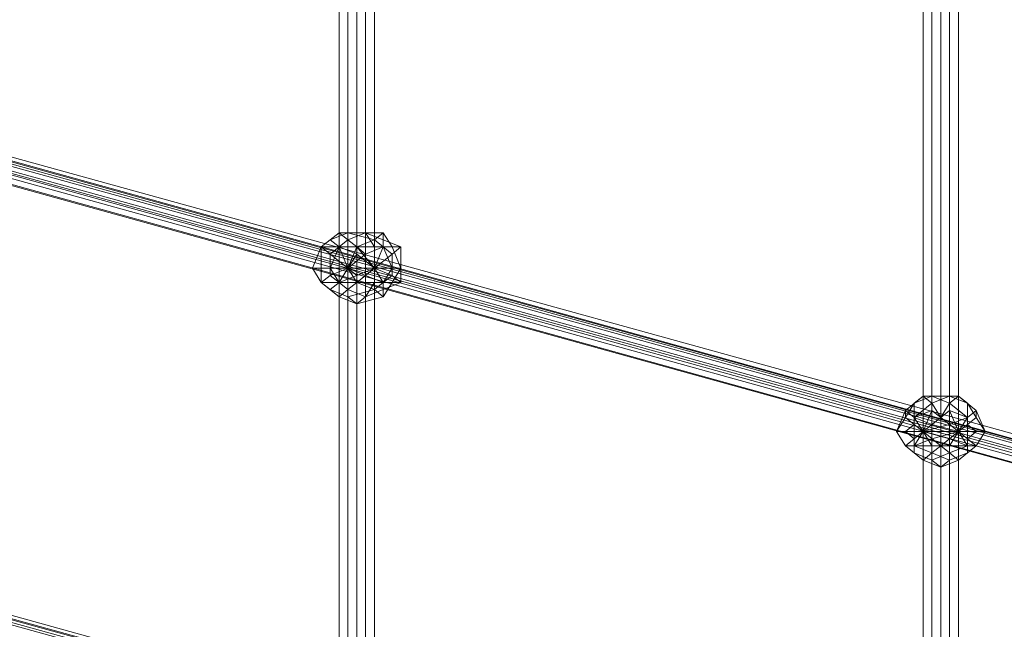
# Model space of a CAD drawing. Units: millimetres. Extents: x 10832 to 27036, y -3521 to 6514.
# Drawn here: x 18217 to 18700, y 923 to 1222 of the extents above; entities that cross this region are included whole.
import ezdxf

# ---------------------------------------------------------------- set-up
doc = ezdxf.new("R2010")
doc.units = ezdxf.units.MM
doc.layers.add('PDF _сетка', color=7, linetype='Continuous')
doc.layers.add('PDF _фурнитура', color=7, linetype='Continuous')
doc.layers.add('Игровой комплекс', color=251, linetype='Continuous', lineweight=25)
doc.layers.add('МАФЫ НАШИ', color=251, linetype='Continuous', lineweight=25)

# ---------------------------------------------------------------- blocks, each defined once
blk = doc.blocks.new('yuky8u')
at = {"layer": 'PDF _сетка', "lineweight": 13}
for points in [[(17071.75, 3364.8), (17071.75, 753.88), (17071.75, 3364.8), (17071.75, 753.88)], [(17075.78, 753.88), (17075.78, 3364.8), (17075.78, 753.88)], [(17079.82, 753.88), (17079.82, 3364.8), (17079.82, 753.88)], [(17083.85, 753.88), (17083.85, 3364.8), (17083.85, 753.88), (17083.85, 3364.8), (17083.85, 753.88)], [(17087.89, 753.88), (17087.89, 3364.8), (17087.89, 753.88)], [(17083.85, 753.88), (17083.85, 3364.8), (17083.85, 753.88)], [(17079.82, 753.88), (17079.82, 3364.8), (17079.82, 753.88)], [(17075.78, 753.88), (17075.78, 3364.8), (17075.78, 753.88)], [(17071.75, 753.88), (17071.75, 3364.8), (17071.75, 753.88), (17071.75, 3364.8), (17071.75, 753.88), (17071.75, 3364.8)], [(17071.75, 3364.8), (17071.75, 753.88), (17071.75, 3364.8), (17071.75, 753.88)], [(17075.78, 753.88), (17075.78, 3364.8), (17075.78, 753.88)], [(17079.82, 753.88), (17079.82, 3364.8), (17079.82, 753.88)], [(17083.85, 753.88), (17083.85, 3364.8), (17083.85, 753.88), (17083.85, 3364.8), (17083.85, 753.88)], [(17087.89, 753.88), (17087.89, 3364.8), (17087.89, 753.88)], [(17083.85, 753.88), (17083.85, 3364.8), (17083.85, 753.88)], [(17079.82, 753.88), (17079.82, 3364.8), (17079.82, 753.88)], [(17075.78, 753.88), (17075.78, 3364.8), (17075.78, 753.88)], [(17071.75, 753.88), (17071.75, 3364.8), (17071.75, 753.88), (17071.75, 3364.8), (17071.75, 753.88), (17071.75, 3364.8)], [(17338.08, 3271.98), (17338.08, 661.07), (17338.08, 3271.98), (17338.08, 661.07)], [(17342.12, 661.07), (17342.12, 3271.98), (17342.12, 661.07)], [(17346.15, 661.07), (17346.15, 3271.98), (17346.15, 661.07)], [(17350.19, 661.07), (17350.19, 3271.98), (17350.19, 661.07)], [(17354.23, 661.07), (17354.23, 3271.98), (17354.23, 661.07), (17354.23, 3271.98), (17354.23, 661.07)], [(17350.19, 661.07), (17350.19, 3271.98), (17350.19, 661.07)], [(17346.15, 661.07), (17346.15, 3271.98), (17346.15, 661.07)], [(17342.12, 661.07), (17342.12, 3271.98), (17342.12, 661.07), (17342.12, 3271.98), (17342.12, 661.07)], [(17338.08, 661.07), (17338.08, 3271.98), (17338.08, 661.07), (17338.08, 3271.98)], [(17338.08, 3271.98), (17338.08, 661.07), (17338.08, 3271.98), (17338.08, 661.07)], [(17342.12, 661.07), (17342.12, 3271.98), (17342.12, 661.07)], [(17346.15, 661.07), (17346.15, 3271.98), (17346.15, 661.07)], [(17350.19, 661.07), (17350.19, 3271.98), (17350.19, 661.07)], [(17354.23, 661.07), (17354.23, 3271.98), (17354.23, 661.07), (17354.23, 3271.98), (17354.23, 661.07)], [(17350.19, 661.07), (17350.19, 3271.98), (17350.19, 661.07)], [(17346.15, 661.07), (17346.15, 3271.98), (17346.15, 661.07)], [(17342.12, 661.07), (17342.12, 3271.98), (17342.12, 661.07), (17342.12, 3271.98), (17342.12, 661.07)], [(17338.08, 661.07), (17338.08, 3271.98), (17338.08, 661.07), (17338.08, 3271.98)], [(15473.72, 1831.34), (18145.17, 911.26), (15473.72, 1831.34)], [(15473.72, 1827.3), (18145.17, 907.23), (15473.72, 1827.3)], [(15469.69, 1827.3), (18145.17, 903.19), (15469.69, 1827.3)], [(15469.69, 1823.27), (18145.17, 899.16), (15469.69, 1823.27)], [(15473.72, 1823.27), (18145.17, 899.16), (15473.72, 1823.27), (18145.17, 899.16), (15473.72, 1823.27)], [(15477.76, 1827.3), (18149.2, 903.19), (15477.76, 1827.3), (18149.2, 907.23), (15477.76, 1827.3)], [(15477.76, 1831.34), (18149.2, 911.26), (15477.76, 1831.34)], [(15477.76, 1835.37), (18149.2, 911.26), (15477.76, 1835.37), (18149.2, 915.3), (15477.76, 1835.37)], [(15473.72, 1835.37), (18149.2, 911.26), (18149.2, 915.3), (18149.2, 911.26), (18149.2, 907.23), (18149.2, 903.19), (18145.17, 899.16), (18145.17, 903.19), (18145.17, 907.23), (18145.17, 911.26), (18149.2, 911.26), (18149.2, 907.23), (18149.2, 903.19), (18145.17, 899.16), (18145.17, 903.19), (18145.17, 907.23), (18145.17, 911.26), (18149.2, 911.26), (18149.2, 915.3), (18149.2, 911.26), (15473.72, 1835.37)], [(15473.72, 1831.34), (18145.17, 911.26), (15473.72, 1831.34)], [(15473.72, 1827.3), (18145.17, 907.23), (15473.72, 1827.3)], [(15469.69, 1827.3), (18145.17, 903.19), (15469.69, 1827.3)], [(15469.69, 1823.27), (18145.17, 899.16), (15469.69, 1823.27)], [(15473.72, 1823.27), (18145.17, 899.16), (15473.72, 1823.27), (18145.17, 899.16), (15473.72, 1823.27)], [(15477.76, 1827.3), (18149.2, 903.19), (15477.76, 1827.3), (18149.2, 907.23), (15477.76, 1827.3)], [(15477.76, 1831.34), (18149.2, 911.26), (15477.76, 1831.34)], [(15477.76, 1835.37), (18149.2, 911.26), (15477.76, 1835.37), (18149.2, 915.3), (15477.76, 1835.37)], [(15473.72, 1835.37), (18149.2, 911.26), (18149.2, 915.3), (18149.2, 911.26), (18149.2, 907.23), (18149.2, 903.19), (18145.17, 899.16), (18145.17, 903.19), (18145.17, 907.23), (18145.17, 911.26), (18149.2, 911.26), (18149.2, 907.23), (18149.2, 903.19), (18145.17, 899.16), (18145.17, 903.19), (18145.17, 907.23), (18145.17, 911.26), (18149.2, 911.26), (18149.2, 915.3), (18149.2, 911.26), (15473.72, 1835.37)], [(15477.76, 1573.07), (18149.2, 648.96), (15477.76, 1573.07), (18149.2, 653), (15477.76, 1573.07)], [(15477.76, 1577.11), (18149.2, 653), (15477.76, 1577.11)], [(15473.72, 1573.07), (18149.2, 653), (18149.2, 648.96), (18149.2, 644.93), (18149.2, 640.89), (18145.17, 636.85), (18145.17, 640.89), (18145.17, 644.93), (18145.17, 648.96), (18149.2, 653), (18149.2, 648.96), (18149.2, 644.93), (18149.2, 640.89), (18145.17, 636.85), (18145.17, 640.89), (18145.17, 644.93), (18145.17, 648.96), (18149.2, 653), (15473.72, 1573.07), (18145.17, 648.96), (15473.72, 1573.07)], [(15477.76, 1573.07), (18149.2, 648.96), (15477.76, 1573.07), (18149.2, 653), (15477.76, 1573.07)], [(15477.76, 1577.11), (18149.2, 653), (15477.76, 1577.11)], [(15473.72, 1573.07), (18149.2, 653), (18149.2, 648.96), (18149.2, 644.93), (18149.2, 640.89), (18145.17, 636.85), (18145.17, 640.89), (18145.17, 644.93), (18145.17, 648.96), (18149.2, 653), (18149.2, 648.96), (18149.2, 644.93), (18149.2, 640.89), (18145.17, 636.85), (18145.17, 640.89), (18145.17, 644.93), (18145.17, 648.96), (18149.2, 653), (15473.72, 1573.07), (18145.17, 648.96), (15473.72, 1573.07)]]:
    blk.add_lwpolyline(points, dxfattribs=at)
at = {"layer": 'PDF _фурнитура', "lineweight": 13}
for points in [[(17083.85, 1270.42), (17079.82, 1266.38), (17075.78, 1266.38), (17071.75, 1266.38), (17067.71, 1270.42), (17075.78, 1274.45), (17087.89, 1274.45), (17079.82, 1270.42), (17087.89, 1274.45), (17079.82, 1266.38), (17087.89, 1274.45), (17087.89, 1266.38), (17087.89, 1274.45), (17091.92, 1266.38), (17087.89, 1274.45), (17095.96, 1270.42), (17087.89, 1274.45), (17095.96, 1274.45), (17091.92, 1266.38), (17083.85, 1270.42), (17091.92, 1266.38), (17087.89, 1262.34), (17079.82, 1266.38), (17087.89, 1262.34), (17075.78, 1258.31), (17075.78, 1266.38), (17075.78, 1258.31), (17067.71, 1262.34), (17071.75, 1266.38), (17067.71, 1262.34), (17063.68, 1266.38), (17067.71, 1270.42), (17063.68, 1266.38), (17059.64, 1274.45), (17067.71, 1274.45), (17059.64, 1274.45), (17063.68, 1286.56), (17067.71, 1282.52), (17063.68, 1286.56), (17067.71, 1290.59), (17071.75, 1286.56), (17067.71, 1290.59), (17075.78, 1294.63), (17075.78, 1286.56), (17075.78, 1294.63), (17087.89, 1290.59), (17079.82, 1286.56), (17087.89, 1290.59), (17091.92, 1286.56), (17083.85, 1282.52), (17091.92, 1286.56), (17095.96, 1274.45), (17083.85, 1274.45), (17075.78, 1274.45), (17083.85, 1282.52), (17083.85, 1274.45), (17075.78, 1274.45), (17083.85, 1270.42), (17075.78, 1274.45), (17079.82, 1266.38), (17075.78, 1274.45), (17075.78, 1266.38), (17075.78, 1274.45), (17071.75, 1266.38), (17075.78, 1274.45), (17087.89, 1274.45), (17079.82, 1282.52), (17087.89, 1274.45), (17079.82, 1286.56), (17087.89, 1274.45), (17087.89, 1286.56), (17087.89, 1274.45), (17091.92, 1286.56), (17087.89, 1274.45), (17095.96, 1282.52), (17087.89, 1274.45), (17095.96, 1274.45), (17083.85, 1274.45)], [(17083.85, 1274.45), (17083.85, 1282.52), (17075.78, 1274.45), (17083.85, 1274.45), (17095.96, 1274.45), (17091.92, 1286.56), (17083.85, 1282.52), (17091.92, 1286.56), (17087.89, 1290.59), (17079.82, 1286.56), (17087.89, 1290.59), (17075.78, 1294.63), (17075.78, 1286.56), (17075.78, 1294.63), (17067.71, 1290.59), (17071.75, 1286.56), (17067.71, 1290.59), (17063.68, 1286.56), (17067.71, 1282.52), (17063.68, 1286.56), (17059.64, 1274.45), (17067.71, 1274.45), (17059.64, 1274.45), (17063.68, 1266.38), (17067.71, 1270.42), (17063.68, 1266.38), (17067.71, 1262.34), (17071.75, 1266.38), (17067.71, 1262.34), (17075.78, 1258.31), (17075.78, 1266.38), (17075.78, 1258.31), (17087.89, 1262.34), (17079.82, 1266.38), (17087.89, 1262.34), (17091.92, 1266.38), (17083.85, 1270.42), (17091.92, 1266.38), (17095.96, 1274.45), (17083.85, 1274.45), (17083.85, 1270.42), (17079.82, 1266.38), (17075.78, 1266.38), (17071.75, 1266.38), (17067.71, 1270.42), (17067.71, 1274.45), (17067.71, 1282.52), (17071.75, 1286.56), (17075.78, 1286.56), (17079.82, 1286.56), (17083.85, 1282.52)], [(17095.96, 1274.45), (17099.99, 1274.45), (17095.96, 1286.56), (17091.92, 1286.56), (17095.96, 1286.56), (17091.92, 1294.63), (17087.89, 1290.59), (17091.92, 1294.63), (17079.82, 1294.63), (17075.78, 1294.63), (17079.82, 1294.63), (17071.75, 1294.63), (17067.71, 1290.59), (17071.75, 1294.63), (17063.68, 1286.56), (17067.71, 1290.59), (17075.78, 1294.63), (17087.89, 1290.59), (17091.92, 1286.56)], [(17099.99, 1286.56), (17095.96, 1286.56), (17099.99, 1286.56), (17091.92, 1290.59), (17091.92, 1294.63), (17091.92, 1290.59), (17083.85, 1294.63), (17079.82, 1294.63), (17083.85, 1294.63), (17075.78, 1290.59), (17071.75, 1294.63), (17075.78, 1290.59), (17071.75, 1286.56), (17063.68, 1286.56), (17071.75, 1286.56), (17067.71, 1274.45), (17063.68, 1274.45), (17067.71, 1274.45), (17071.75, 1266.38), (17063.68, 1266.38), (17071.75, 1266.38), (17075.78, 1262.34), (17071.75, 1258.31), (17075.78, 1262.34), (17083.85, 1258.31), (17079.82, 1254.27), (17083.85, 1258.31), (17091.92, 1262.34), (17091.92, 1258.31), (17091.92, 1262.34), (17099.99, 1266.38), (17095.96, 1266.38), (17099.99, 1266.38), (17099.99, 1274.45), (17095.96, 1266.38), (17091.92, 1258.31), (17079.82, 1254.27), (17071.75, 1258.31), (17063.68, 1266.38), (17063.68, 1274.45), (17063.68, 1286.56), (17071.75, 1294.63), (17079.82, 1294.63), (17091.92, 1294.63), (17095.96, 1286.56), (17099.99, 1274.45)], [(17095.96, 1274.45), (17099.99, 1274.45), (17095.96, 1286.56), (17091.92, 1286.56), (17095.96, 1286.56), (17091.92, 1294.63), (17087.89, 1290.59), (17091.92, 1294.63), (17079.82, 1294.63), (17075.78, 1294.63), (17079.82, 1294.63), (17071.75, 1294.63), (17067.71, 1290.59), (17071.75, 1294.63), (17063.68, 1286.56), (17067.71, 1290.59), (17075.78, 1294.63), (17087.89, 1290.59), (17091.92, 1286.56)], [(17099.99, 1286.56), (17095.96, 1286.56), (17099.99, 1286.56), (17091.92, 1290.59), (17091.92, 1294.63), (17091.92, 1290.59), (17083.85, 1294.63), (17079.82, 1294.63), (17083.85, 1294.63), (17075.78, 1290.59), (17071.75, 1294.63), (17075.78, 1290.59), (17071.75, 1286.56), (17063.68, 1286.56), (17071.75, 1286.56), (17067.71, 1274.45), (17063.68, 1274.45), (17067.71, 1274.45), (17071.75, 1266.38), (17063.68, 1266.38), (17071.75, 1266.38), (17075.78, 1262.34), (17071.75, 1258.31), (17075.78, 1262.34), (17083.85, 1258.31), (17079.82, 1254.27), (17083.85, 1258.31), (17091.92, 1262.34), (17091.92, 1258.31), (17091.92, 1262.34), (17099.99, 1266.38), (17095.96, 1266.38), (17099.99, 1266.38), (17099.99, 1274.45), (17095.96, 1266.38), (17091.92, 1258.31), (17079.82, 1254.27), (17071.75, 1258.31), (17063.68, 1266.38), (17063.68, 1274.45), (17063.68, 1286.56), (17071.75, 1294.63), (17079.82, 1294.63), (17091.92, 1294.63), (17095.96, 1286.56), (17099.99, 1274.45)], [(17099.99, 1274.45), (17099.99, 1286.56), (17091.92, 1290.59), (17083.85, 1294.63), (17075.78, 1290.59), (17071.75, 1286.56), (17067.71, 1274.45), (17071.75, 1266.38), (17075.78, 1262.34), (17083.85, 1258.31), (17091.92, 1262.34), (17099.99, 1266.38), (17099.99, 1274.45), (17095.96, 1274.45), (17095.96, 1270.42), (17099.99, 1266.38), (17095.96, 1270.42), (17091.92, 1266.38), (17091.92, 1262.34), (17091.92, 1266.38), (17087.89, 1266.38), (17083.85, 1258.31), (17087.89, 1266.38), (17079.82, 1266.38), (17075.78, 1262.34), (17079.82, 1266.38), (17079.82, 1270.42), (17071.75, 1266.38), (17079.82, 1270.42), (17075.78, 1274.45), (17067.71, 1274.45), (17075.78, 1274.45), (17079.82, 1282.52), (17071.75, 1286.56), (17079.82, 1282.52), (17079.82, 1286.56), (17075.78, 1290.59), (17079.82, 1286.56), (17087.89, 1286.56), (17083.85, 1294.63), (17087.89, 1286.56), (17091.92, 1286.56), (17091.92, 1290.59), (17091.92, 1286.56), (17095.96, 1282.52), (17099.99, 1286.56), (17095.96, 1282.52), (17095.96, 1274.45)], [(17099.99, 1274.45), (17099.99, 1286.56), (17091.92, 1290.59), (17083.85, 1294.63), (17075.78, 1290.59), (17071.75, 1286.56), (17067.71, 1274.45), (17071.75, 1266.38), (17075.78, 1262.34), (17083.85, 1258.31), (17091.92, 1262.34), (17099.99, 1266.38), (17099.99, 1274.45), (17095.96, 1274.45), (17095.96, 1270.42), (17099.99, 1266.38), (17095.96, 1270.42), (17091.92, 1266.38), (17091.92, 1262.34), (17091.92, 1266.38), (17087.89, 1266.38), (17083.85, 1258.31), (17087.89, 1266.38), (17079.82, 1266.38), (17075.78, 1262.34), (17079.82, 1266.38), (17079.82, 1270.42), (17071.75, 1266.38), (17079.82, 1270.42), (17075.78, 1274.45), (17067.71, 1274.45), (17075.78, 1274.45), (17079.82, 1282.52), (17071.75, 1286.56), (17079.82, 1282.52), (17079.82, 1286.56), (17075.78, 1290.59), (17079.82, 1286.56), (17087.89, 1286.56), (17083.85, 1294.63), (17087.89, 1286.56), (17091.92, 1286.56), (17091.92, 1290.59), (17091.92, 1286.56), (17095.96, 1282.52), (17099.99, 1286.56), (17095.96, 1282.52), (17095.96, 1274.45)], [(17063.68, 1274.45), (17059.64, 1274.45), (17063.68, 1274.45), (17063.68, 1266.38), (17059.64, 1274.45), (17063.68, 1286.56)], [(17063.68, 1274.45), (17059.64, 1274.45), (17063.68, 1274.45), (17063.68, 1266.38), (17059.64, 1274.45), (17063.68, 1286.56)], [(17075.78, 1286.56), (17079.82, 1286.56), (17083.85, 1282.52), (17075.78, 1274.45), (17079.82, 1286.56), (17075.78, 1274.45), (17075.78, 1286.56), (17075.78, 1274.45), (17071.75, 1286.56), (17075.78, 1274.45), (17067.71, 1282.52), (17075.78, 1274.45), (17067.71, 1274.45), (17067.71, 1270.42), (17075.78, 1274.45), (17067.71, 1274.45), (17067.71, 1282.52), (17071.75, 1286.56)], [(17071.75, 1286.56), (17075.78, 1274.45), (17067.71, 1282.52)], [(17075.78, 1286.56), (17075.78, 1274.45), (17071.75, 1286.56)], [(17083.85, 1282.52), (17075.78, 1274.45), (17079.82, 1286.56)], [(17079.82, 1286.56), (17075.78, 1274.45), (17075.78, 1286.56)], [(17079.82, 1282.52), (17087.89, 1274.45), (17079.82, 1286.56)], [(17079.82, 1286.56), (17087.89, 1274.45), (17087.89, 1286.56)], [(17087.89, 1286.56), (17087.89, 1274.45), (17091.92, 1286.56)], [(17091.92, 1286.56), (17087.89, 1274.45), (17095.96, 1282.52)], [(17067.71, 1282.52), (17075.78, 1274.45), (17067.71, 1274.45)], [(17067.71, 1274.45), (17067.71, 1270.42), (17075.78, 1274.45), (17087.89, 1274.45), (17079.82, 1282.52), (17075.78, 1274.45)], [(17095.96, 1282.52), (17087.89, 1274.45), (17095.96, 1274.45)], [(17071.75, 1258.31), (17067.71, 1262.34), (17071.75, 1258.31), (17079.82, 1254.27), (17075.78, 1258.31), (17079.82, 1254.27), (17091.92, 1258.31), (17087.89, 1262.34), (17091.92, 1258.31), (17095.96, 1266.38), (17091.92, 1266.38), (17095.96, 1266.38), (17099.99, 1274.45), (17095.96, 1274.45), (17091.92, 1266.38), (17087.89, 1262.34), (17075.78, 1258.31), (17067.71, 1262.34), (17063.68, 1266.38)], [(17071.75, 1258.31), (17067.71, 1262.34), (17071.75, 1258.31), (17079.82, 1254.27), (17075.78, 1258.31), (17079.82, 1254.27), (17091.92, 1258.31), (17087.89, 1262.34), (17091.92, 1258.31), (17095.96, 1266.38), (17091.92, 1266.38), (17095.96, 1266.38), (17099.99, 1274.45), (17095.96, 1274.45), (17091.92, 1266.38), (17087.89, 1262.34), (17075.78, 1258.31), (17067.71, 1262.34), (17063.68, 1266.38)], [(17067.71, 1270.42), (17075.78, 1274.45), (17071.75, 1266.38)], [(17071.75, 1266.38), (17075.78, 1274.45), (17075.78, 1266.38)], [(17079.82, 1270.42), (17087.89, 1274.45), (17075.78, 1274.45)], [(17075.78, 1266.38), (17075.78, 1274.45), (17079.82, 1266.38)], [(17079.82, 1266.38), (17075.78, 1274.45), (17083.85, 1270.42)], [(17083.85, 1270.42), (17075.78, 1274.45), (17083.85, 1274.45)], [(17087.89, 1266.38), (17087.89, 1274.45), (17079.82, 1266.38)], [(17079.82, 1266.38), (17087.89, 1274.45), (17079.82, 1270.42)], [(17095.96, 1270.42), (17087.89, 1274.45), (17091.92, 1266.38)], [(17091.92, 1266.38), (17087.89, 1274.45), (17087.89, 1266.38)], [(17095.96, 1274.45), (17087.89, 1274.45), (17095.96, 1270.42)], [(17334.05, 1177.6), (17338.08, 1181.64), (17334.05, 1173.57), (17338.08, 1181.64), (17342.12, 1173.57), (17338.08, 1181.64), (17346.15, 1173.57), (17338.08, 1181.64), (17350.19, 1177.6), (17338.08, 1181.64), (17350.19, 1181.64), (17350.19, 1185.67), (17346.15, 1189.71), (17342.12, 1193.74), (17334.05, 1189.71), (17334.05, 1185.67), (17330.01, 1181.64), (17334.05, 1177.6), (17334.05, 1173.57), (17342.12, 1173.57), (17346.15, 1173.57), (17350.19, 1177.6), (17350.19, 1181.64), (17358.26, 1181.64), (17358.26, 1173.57), (17350.19, 1177.6), (17358.26, 1173.57), (17350.19, 1169.53), (17346.15, 1173.57), (17350.19, 1169.53), (17342.12, 1165.49), (17342.12, 1173.57), (17342.12, 1165.49), (17334.05, 1169.53), (17334.05, 1173.57), (17334.05, 1169.53), (17330.01, 1173.57), (17334.05, 1177.6), (17330.01, 1173.57), (17325.98, 1181.64), (17330.01, 1181.64), (17325.98, 1181.64), (17330.01, 1189.71), (17334.05, 1185.67), (17330.01, 1189.71), (17334.05, 1197.78), (17334.05, 1189.71), (17334.05, 1197.78), (17342.12, 1201.81), (17342.12, 1193.74), (17342.12, 1201.81), (17350.19, 1197.78), (17346.15, 1189.71), (17350.19, 1197.78), (17358.26, 1189.71), (17350.19, 1185.67), (17358.26, 1189.71), (17358.26, 1181.64), (17350.19, 1181.64), (17338.08, 1181.64), (17350.19, 1185.67), (17338.08, 1181.64), (17346.15, 1189.71), (17338.08, 1181.64), (17342.12, 1193.74), (17338.08, 1181.64), (17334.05, 1189.71), (17338.08, 1181.64), (17334.05, 1185.67), (17338.08, 1181.64), (17330.01, 1181.64), (17338.08, 1181.64)], [(17358.26, 1181.64), (17366.33, 1181.64), (17362.3, 1193.74), (17358.26, 1189.71), (17362.3, 1193.74), (17354.23, 1201.81), (17350.19, 1197.78), (17354.23, 1201.81), (17346.15, 1201.81), (17342.12, 1201.81), (17346.15, 1201.81), (17338.08, 1201.81), (17334.05, 1197.78), (17338.08, 1201.81), (17330.01, 1193.74), (17330.01, 1189.71), (17330.01, 1193.74), (17325.98, 1181.64), (17330.01, 1189.71), (17334.05, 1197.78), (17342.12, 1201.81), (17350.19, 1197.78), (17358.26, 1189.71)], [(17362.3, 1189.71), (17362.3, 1193.74), (17362.3, 1189.71), (17358.26, 1197.78), (17354.23, 1201.81), (17358.26, 1197.78), (17350.19, 1201.81), (17346.15, 1201.81), (17350.19, 1201.81), (17342.12, 1197.78), (17338.08, 1201.81), (17342.12, 1197.78), (17334.05, 1189.71), (17330.01, 1193.74), (17334.05, 1189.71), (17334.05, 1181.64), (17325.98, 1181.64), (17334.05, 1181.64), (17334.05, 1173.57), (17330.01, 1173.57), (17334.05, 1173.57), (17342.12, 1169.53), (17338.08, 1165.49), (17342.12, 1169.53), (17350.19, 1165.49), (17346.15, 1161.46), (17350.19, 1165.49), (17358.26, 1169.53), (17354.23, 1165.49), (17358.26, 1169.53), (17362.3, 1173.57), (17354.23, 1165.49), (17346.15, 1161.46), (17338.08, 1165.49), (17330.01, 1173.57), (17325.98, 1181.64), (17330.01, 1193.74), (17338.08, 1201.81), (17346.15, 1201.81), (17354.23, 1201.81), (17362.3, 1193.74), (17366.33, 1181.64)], [(17350.19, 1181.64), (17350.19, 1185.67), (17338.08, 1181.64), (17350.19, 1181.64), (17358.26, 1181.64), (17358.26, 1189.71), (17350.19, 1185.67), (17358.26, 1189.71), (17350.19, 1197.78), (17346.15, 1189.71), (17350.19, 1197.78), (17342.12, 1201.81), (17342.12, 1193.74), (17342.12, 1201.81), (17334.05, 1197.78), (17334.05, 1189.71), (17334.05, 1197.78), (17330.01, 1189.71), (17334.05, 1185.67), (17330.01, 1189.71), (17325.98, 1181.64), (17330.01, 1181.64), (17325.98, 1181.64), (17330.01, 1173.57), (17334.05, 1177.6), (17330.01, 1173.57), (17334.05, 1169.53), (17334.05, 1173.57), (17334.05, 1169.53), (17342.12, 1165.49), (17342.12, 1173.57), (17342.12, 1165.49), (17350.19, 1169.53), (17346.15, 1173.57), (17350.19, 1169.53), (17358.26, 1173.57), (17350.19, 1177.6), (17358.26, 1173.57), (17358.26, 1181.64), (17350.19, 1181.64), (17350.19, 1177.6), (17346.15, 1173.57), (17342.12, 1173.57), (17334.05, 1173.57), (17334.05, 1177.6), (17330.01, 1181.64), (17334.05, 1185.67), (17334.05, 1189.71), (17342.12, 1193.74), (17346.15, 1189.71), (17350.19, 1185.67)], [(17358.26, 1181.64), (17366.33, 1181.64), (17362.3, 1193.74), (17358.26, 1189.71), (17362.3, 1193.74), (17354.23, 1201.81), (17350.19, 1197.78), (17354.23, 1201.81), (17346.15, 1201.81), (17342.12, 1201.81), (17346.15, 1201.81), (17338.08, 1201.81), (17334.05, 1197.78), (17338.08, 1201.81), (17330.01, 1193.74), (17330.01, 1189.71), (17330.01, 1193.74), (17325.98, 1181.64), (17330.01, 1189.71), (17334.05, 1197.78), (17342.12, 1201.81), (17350.19, 1197.78), (17358.26, 1189.71)], [(17362.3, 1189.71), (17362.3, 1193.74), (17362.3, 1189.71), (17358.26, 1197.78), (17354.23, 1201.81), (17358.26, 1197.78), (17350.19, 1201.81), (17346.15, 1201.81), (17350.19, 1201.81), (17342.12, 1197.78), (17338.08, 1201.81), (17342.12, 1197.78), (17334.05, 1189.71), (17330.01, 1193.74), (17334.05, 1189.71), (17334.05, 1181.64), (17325.98, 1181.64), (17334.05, 1181.64), (17334.05, 1173.57), (17330.01, 1173.57), (17334.05, 1173.57), (17342.12, 1169.53), (17338.08, 1165.49), (17342.12, 1169.53), (17350.19, 1165.49), (17346.15, 1161.46), (17350.19, 1165.49), (17358.26, 1169.53), (17354.23, 1165.49), (17358.26, 1169.53), (17362.3, 1173.57), (17354.23, 1165.49), (17346.15, 1161.46), (17338.08, 1165.49), (17330.01, 1173.57), (17325.98, 1181.64), (17330.01, 1193.74), (17338.08, 1201.81), (17346.15, 1201.81), (17354.23, 1201.81), (17362.3, 1193.74), (17366.33, 1181.64)], [(17366.33, 1181.64), (17362.3, 1189.71), (17358.26, 1197.78), (17350.19, 1201.81), (17342.12, 1197.78), (17334.05, 1189.71), (17334.05, 1181.64), (17334.05, 1173.57), (17342.12, 1169.53), (17350.19, 1165.49), (17358.26, 1169.53), (17362.3, 1173.57), (17366.33, 1181.64), (17362.3, 1181.64), (17358.26, 1177.6), (17362.3, 1173.57), (17358.26, 1177.6), (17358.26, 1173.57), (17358.26, 1169.53), (17358.26, 1173.57), (17350.19, 1173.57), (17350.19, 1165.49), (17350.19, 1173.57), (17346.15, 1173.57), (17342.12, 1169.53), (17346.15, 1173.57), (17342.12, 1177.6), (17334.05, 1173.57), (17342.12, 1177.6), (17342.12, 1181.64), (17334.05, 1181.64), (17342.12, 1181.64), (17342.12, 1185.67), (17334.05, 1189.71), (17342.12, 1185.67), (17346.15, 1189.71), (17342.12, 1197.78), (17346.15, 1189.71), (17350.19, 1193.74), (17350.19, 1201.81), (17350.19, 1193.74), (17358.26, 1189.71), (17358.26, 1197.78), (17358.26, 1189.71), (17358.26, 1185.67), (17362.3, 1189.71), (17358.26, 1185.67), (17362.3, 1181.64)], [(17366.33, 1181.64), (17362.3, 1189.71), (17358.26, 1197.78), (17350.19, 1201.81), (17342.12, 1197.78), (17334.05, 1189.71), (17334.05, 1181.64), (17334.05, 1173.57), (17342.12, 1169.53), (17350.19, 1165.49), (17358.26, 1169.53), (17362.3, 1173.57), (17366.33, 1181.64), (17362.3, 1181.64), (17358.26, 1177.6), (17362.3, 1173.57), (17358.26, 1177.6), (17358.26, 1173.57), (17358.26, 1169.53), (17358.26, 1173.57), (17350.19, 1173.57), (17350.19, 1165.49), (17350.19, 1173.57), (17346.15, 1173.57), (17342.12, 1169.53), (17346.15, 1173.57), (17342.12, 1177.6), (17334.05, 1173.57), (17342.12, 1177.6), (17342.12, 1181.64), (17334.05, 1181.64), (17342.12, 1181.64), (17342.12, 1185.67), (17334.05, 1189.71), (17342.12, 1185.67), (17346.15, 1189.71), (17342.12, 1197.78), (17346.15, 1189.71), (17350.19, 1193.74), (17350.19, 1201.81), (17350.19, 1193.74), (17358.26, 1189.71), (17358.26, 1197.78), (17358.26, 1189.71), (17358.26, 1185.67), (17362.3, 1189.71), (17358.26, 1185.67), (17362.3, 1181.64)], [(17342.12, 1193.74), (17338.08, 1181.64), (17334.05, 1189.71)], [(17346.15, 1189.71), (17338.08, 1181.64), (17342.12, 1193.74)], [(17342.12, 1185.67), (17354.23, 1181.64), (17346.15, 1189.71), (17354.23, 1181.64), (17350.19, 1193.74), (17354.23, 1181.64), (17358.26, 1189.71), (17354.23, 1181.64), (17358.26, 1185.67), (17354.23, 1181.64), (17362.3, 1181.64), (17354.23, 1181.64), (17358.26, 1177.6), (17354.23, 1181.64), (17358.26, 1173.57), (17354.23, 1181.64), (17350.19, 1173.57), (17354.23, 1181.64), (17346.15, 1173.57), (17354.23, 1181.64), (17342.12, 1177.6), (17354.23, 1181.64), (17342.12, 1181.64), (17354.23, 1181.64)], [(17346.15, 1189.71), (17354.23, 1181.64), (17350.19, 1193.74)], [(17350.19, 1193.74), (17354.23, 1181.64), (17358.26, 1189.71)], [(17334.05, 1185.67), (17338.08, 1181.64), (17330.01, 1181.64)], [(17334.05, 1189.71), (17338.08, 1181.64), (17334.05, 1185.67)], [(17350.19, 1185.67), (17338.08, 1181.64), (17346.15, 1189.71)], [(17342.12, 1185.67), (17354.23, 1181.64), (17346.15, 1189.71)], [(17342.12, 1181.64), (17354.23, 1181.64), (17342.12, 1185.67)], [(17358.26, 1189.71), (17354.23, 1181.64), (17358.26, 1185.67)], [(17358.26, 1185.67), (17354.23, 1181.64), (17362.3, 1181.64)], [(17338.08, 1165.49), (17334.05, 1169.53), (17338.08, 1165.49), (17346.15, 1161.46), (17342.12, 1165.49), (17346.15, 1161.46), (17354.23, 1165.49), (17350.19, 1169.53), (17354.23, 1165.49), (17362.3, 1173.57), (17358.26, 1173.57), (17362.3, 1173.57), (17366.33, 1181.64), (17358.26, 1181.64), (17358.26, 1173.57), (17350.19, 1169.53), (17342.12, 1165.49), (17334.05, 1169.53), (17330.01, 1173.57)], [(17338.08, 1165.49), (17334.05, 1169.53), (17338.08, 1165.49), (17346.15, 1161.46), (17342.12, 1165.49), (17346.15, 1161.46), (17354.23, 1165.49), (17350.19, 1169.53), (17354.23, 1165.49), (17362.3, 1173.57), (17358.26, 1173.57), (17362.3, 1173.57), (17366.33, 1181.64), (17358.26, 1181.64), (17358.26, 1173.57), (17350.19, 1169.53), (17342.12, 1165.49), (17334.05, 1169.53), (17330.01, 1173.57)], [(17330.01, 1181.64), (17338.08, 1181.64), (17334.05, 1177.6)], [(17334.05, 1177.6), (17338.08, 1181.64), (17334.05, 1173.57)], [(17334.05, 1173.57), (17338.08, 1181.64), (17342.12, 1173.57)], [(17342.12, 1173.57), (17338.08, 1181.64), (17346.15, 1173.57)], [(17346.15, 1173.57), (17338.08, 1181.64), (17350.19, 1177.6)], [(17350.19, 1177.6), (17338.08, 1181.64), (17350.19, 1181.64)], [(17346.15, 1173.57), (17354.23, 1181.64), (17342.12, 1177.6)], [(17342.12, 1177.6), (17354.23, 1181.64), (17342.12, 1181.64)], [(17350.19, 1173.57), (17354.23, 1181.64), (17346.15, 1173.57)], [(17358.26, 1173.57), (17354.23, 1181.64), (17350.19, 1173.57)], [(17358.26, 1177.6), (17354.23, 1181.64), (17358.26, 1173.57)], [(17362.3, 1181.64), (17354.23, 1181.64), (17358.26, 1177.6)]]:
    blk.add_lwpolyline(points, close=True, dxfattribs=at)
for points in [[(17330.01, 1173.57), (17325.98, 1181.64), (17330.01, 1173.57)], [(17330.01, 1173.57), (17325.98, 1181.64), (17330.01, 1173.57)], [(17366.33, 1181.64), (17362.3, 1173.57), (17366.33, 1181.64)], [(17366.33, 1181.64), (17362.3, 1173.57), (17366.33, 1181.64)]]:
    blk.add_lwpolyline(points, dxfattribs=at)
blk = doc.blocks.new('пртнгг7лш7л')
at = {"layer": 'МАФЫ НАШИ', "xscale": 1.07627, "yscale": 0.86334}
blk.add_blockref('yuky8u', (0, 0), dxfattribs=at)

msp = doc.modelspace()

# ---------------------------------------------------------------- block references
at = {"layer": 'Игровой комплекс'}
msp.add_blockref('пртнгг7лш7л', (0, 0), dxfattribs=at)

doc.saveas('drawing.dxf')
